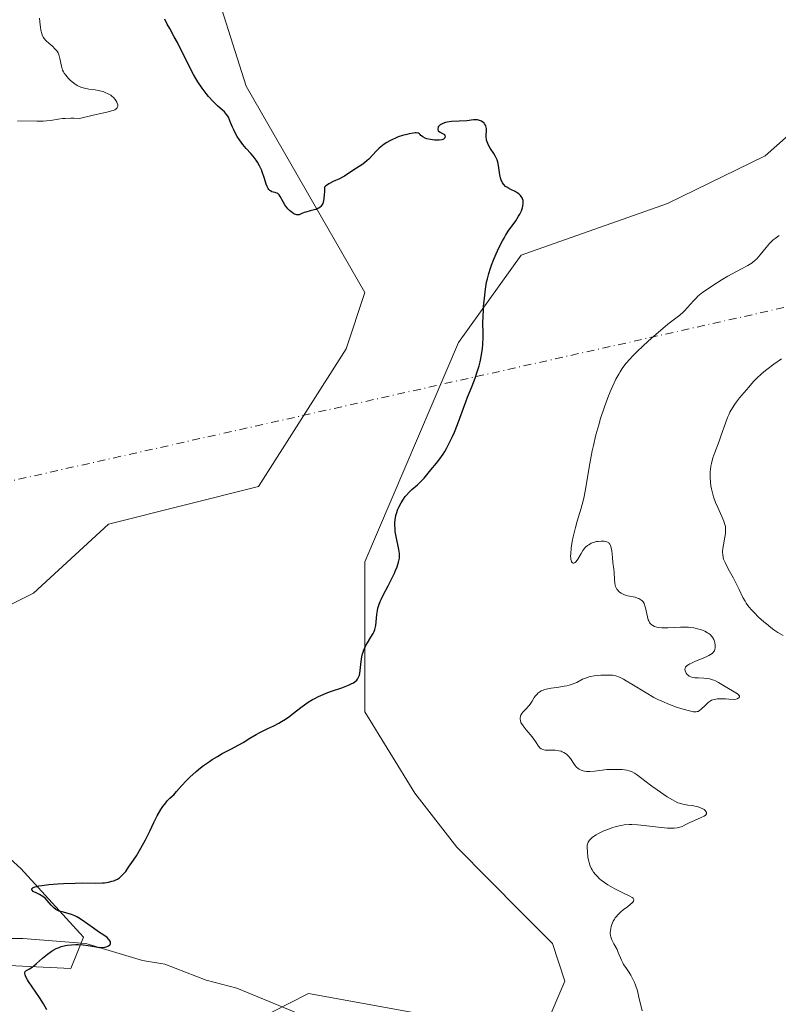
# Model space of a CAD drawing. Units: metres. Extents: x 629065 to 632550, y 4667154 to 4669535.
# Drawn here: x 631568 to 631697, y 4667252 to 4667419 of the extents above; entities that cross this region are included whole.
import ezdxf

# ---------------------------------------------------------------- set-up
doc = ezdxf.new("R2010")
doc.units = ezdxf.units.M
doc.header["$MEASUREMENT"] = 0
doc.linetypes.add('DGN Style 4', pattern=[2.6384748266838614, 1.318413404963828, -0.6592067024819142, 0.001648016756204785, -0.6592067024819142])
for name, color, linetype, lineweight in [('Camino eje virtual', 6, 'DGN Style 4', 0), ('Corriente natural lineal', 142, 'Continuous', 13), ('Cultivos herbáceos CxS', 92, 'Continuous', 0), ('Curva de nivel maestra', 30, 'Continuous', 30), ('Curva de nivel normal', 30, 'Continuous', 0), ('Matorral CxS', 135, 'Continuous', 0)]:
    doc.layers.add(name, color=color, linetype=linetype, lineweight=lineweight)

# ---------------------------------------------------------------- blocks, each defined once
blk = doc.blocks.new('*U3')
at = {"layer": 'Matorral CxS', "color": 135, "linetype": 'Continuous', "lineweight": 0}
for points in [[(632039.6188000003, 4667212.571799999, 427.7292000000016), (631696.8356, 4667206.221899999, 380.5026999999973), (631673.0346999997, 4667221.235500001, 379.6309999999939), (631649.0904999999, 4667232.9967, 378.7543000000005), (631617.3419000005, 4667244.6447, 376.9504000000015), (631610.9917000001, 4667250.997500001, 376.5871000000043), (631617.3421, 4667254.1743, 376.9792000000016), (631640.6240999997, 4667249.938899999, 377.7807999999932), (631657.5573000005, 4667248.8793, 378.4793000000063), (631660.7319, 4667256.2917, 378.4900000000052), (631658.6162999999, 4667262.6447, 378.3657999999996), (631653.3240999999, 4667267.9385, 378.0841999999975), (631642.4215000002, 4667278.949899999, 377.1177000000025), (631635.3331000004, 4667288.0559, 376.2473000000027), (631626.8677000003, 4667301.8211, 375.4321000000054), (631626.8679000001, 4667327.2327, 374.7715999999928), (631642.7424999997, 4667364.2915, 374.8077999999951), (631653.3256999999, 4667379.113700001, 375.2688000000053), (631678.0553000001, 4667387.8521, 376.1552999999985), (631694.6168999998, 4667395.881300001, 377.2649999999995), (631702.0083, 4667402.407500001, 377.7206000000006)], [(631600.4112999998, 4667427.821699999, 375.8276000000042), (631606.7610999999, 4667407.7039, 375.5381999999955), (631626.8651000002, 4667372.797700001, 374.8139999999985), (631623.6929000001, 4667363.232899999, 374.5268999999971), (631608.8762999997, 4667339.939300001, 374.2011999999959), (631583.4775, 4667333.586300001, 374.3767999999982), (631570.7780999999, 4667321.940099999, 374.718399999998), (631553.8450999996, 4667313.4693, 374.8111000000063), (631551.7276999997, 4667297.5877, 374.4124000000011), (631558.0777000004, 4667284.881300001, 374.331600000005), (631568.6605000002, 4667275.351100001, 374.9294999999984), (631579.2430999996, 4667263.704299999, 375.2783999999957), (631577.1261, 4667258.4101, 375.258799999996), (631554.9023000002, 4667259.469900001, 374.5942000000068), (631506.2203000003, 4667264.7645, 372.9222000000009), (631496.8997, 4667270.015100001, 372.7323999999935), (631496.7560999999, 4667270.096100001, 372.7066999999952), (631495.2994999997, 4667270.9165, 372.4352999999974), (631493.3693000004, 4667248.8413, 373.1189000000013), (631504.4090999998, 4667206.1831, 375.024900000004), (631504.0943999998, 4667202.651500001, 375.399900000004), (630982.6185999997, 4667192.9915, 370.0354999999981)]]:
    blk.add_polyline3d(points, dxfattribs=at)

msp = doc.modelspace()

# ---------------------------------------------------------------- linework, layer by layer
at = {"layer": 'Camino eje virtual', "color": 6, "linetype": 'DGN Style 4', "lineweight": 0, "extrusion": (-0.06437782399126382, 0.03166702002813718, 0.9974230274164957), "elevation": 107515.7982106783, "flags": 128}
msp.add_lwpolyline([(-4466971.239782851, -1489353.741667413), (-4466837.494203611, -1489520.313264402), (-4466836.891301679, -1489521.132390335), (-4466700.999067946, -1489496.706898399)], dxfattribs=at)
at = {"layer": 'Corriente natural lineal', "color": 142, "linetype": 'Continuous', "lineweight": 13}
msp.add_polyline3d([(631616.8501000004, 4667250.290100001, 376.7186999999976), (631605.2301000003, 4667255.0801, 376.3463000000047), (631600.0301000001, 4667256.4301, 376.0895000000019), (631593.0401, 4667259.1601, 375.7381000000024), (631589.2600999996, 4667259.790100001, 375.8040000000037), (631579.6801000005, 4667262.6601, 375.2562999999937), (631568.9901000002, 4667263.4801, 374.9076000000059), (631556.5100999996, 4667263.5101, 374.4348999999929), (631552.5100999996, 4667263.8201, 374.3007000000071), (631545.3601000002, 4667263.700099999, 373.8586000000068), (631540.4200999998, 4667263.9301, 373.7964000000065), (631536.0100999996, 4667264.790100001, 373.7008999999962), (631532.8800999997, 4667266.290100001, 373.4214999999967)], dxfattribs=at)
at = {"layer": 'Cultivos herbáceos CxS', "color": 92, "linetype": 'Continuous', "lineweight": 0}
for points in [[(631493.3693000004, 4667248.8413, 373.1189000000013), (631495.2994999997, 4667270.9165, 372.4352999999974), (631496.7560999999, 4667270.096100001, 372.7066999999952), (631496.8997, 4667270.015100001, 372.7323999999935), (631506.2203000003, 4667264.7645, 372.9222000000009), (631554.9023000002, 4667259.469900001, 374.5942000000068), (631577.1261, 4667258.4101, 375.258799999996), (631579.2430999996, 4667263.704299999, 375.2783999999957), (631568.6605000002, 4667275.351100001, 374.9294999999984), (631558.0777000004, 4667284.881300001, 374.331600000005), (631551.7276999997, 4667297.5877, 374.4124000000011), (631553.8450999996, 4667313.4693, 374.8111000000063), (631570.7780999999, 4667321.940099999, 374.718399999998), (631583.4775, 4667333.586300001, 374.3767999999982), (631608.8762999997, 4667339.939300001, 374.2011999999959), (631623.6929000001, 4667363.232899999, 374.5268999999971), (631626.8651000002, 4667372.797700001, 374.8139999999985), (631606.7610999999, 4667407.7039, 375.5381999999955), (631600.4112999998, 4667427.821699999, 375.8276000000042)], [(631600.4112999998, 4667427.821699999, 375.8276000000042), (631606.7610999999, 4667407.7039, 375.5381999999955), (631626.8651000002, 4667372.797700001, 374.8139999999985), (631623.6929000001, 4667363.232899999, 374.5268999999971), (631608.8762999997, 4667339.939300001, 374.2011999999959), (631583.4775, 4667333.586300001, 374.3767999999982), (631570.7780999999, 4667321.940099999, 374.718399999998), (631553.8450999996, 4667313.4693, 374.8111000000063), (631551.7276999997, 4667297.5877, 374.4124000000011), (631558.0777000004, 4667284.881300001, 374.331600000005), (631568.6605000002, 4667275.351100001, 374.9294999999984), (631579.2430999996, 4667263.704299999, 375.2783999999957), (631577.1261, 4667258.4101, 375.258799999996), (631554.9023000002, 4667259.469900001, 374.5942000000068), (631506.2203000003, 4667264.7645, 372.9222000000009), (631496.8997, 4667270.015100001, 372.7323999999935), (631496.7560999999, 4667270.096100001, 372.7066999999952), (631495.2994999997, 4667270.9165, 372.4352999999974), (631493.3693000004, 4667248.8413, 373.1189000000013), (631504.4090999998, 4667206.1831, 375.024900000004), (631504.0943999998, 4667202.6516, 375.399900000004)], [(631696.8354000002, 4667206.221999999, 380.5026999999973), (631673.0346999997, 4667221.235500001, 379.6309999999939), (631649.0904999999, 4667232.9967, 378.7543000000005), (631617.3419000005, 4667244.6447, 376.9504000000015), (631610.9917000001, 4667250.997500001, 376.5871000000043), (631617.3421, 4667254.1743, 376.9792000000016), (631640.6240999997, 4667249.938899999, 377.7807999999932), (631657.5573000005, 4667248.8793, 378.4793000000063), (631660.7319, 4667256.2917, 378.4900000000052), (631658.6162999999, 4667262.6447, 378.3657999999996), (631653.3240999999, 4667267.9385, 378.0841999999975), (631642.4215000002, 4667278.949899999, 377.1177000000025), (631635.3331000004, 4667288.0559, 376.2473000000027), (631626.8677000003, 4667301.8211, 375.4321000000054), (631626.8679000001, 4667327.2327, 374.7715999999928), (631642.7424999997, 4667364.2915, 374.8077999999951), (631653.3256999999, 4667379.113700001, 375.2688000000053), (631678.0553000001, 4667387.8521, 376.1552999999985), (631694.6168999998, 4667395.881300001, 377.2649999999995), (631702.0083, 4667402.407500001, 377.7206000000006)], [(631702.0083, 4667402.407500001, 377.7206000000006), (631694.6168999998, 4667395.881300001, 377.2649999999995), (631678.0553000001, 4667387.8521, 376.1552999999985), (631653.3256999999, 4667379.113700001, 375.2688000000053), (631642.7424999997, 4667364.2915, 374.8077999999951), (631626.8679000001, 4667327.2327, 374.7715999999928), (631626.8677000003, 4667301.8211, 375.4321000000054), (631635.3331000004, 4667288.0559, 376.2473000000027), (631642.4215000002, 4667278.949899999, 377.1177000000025), (631653.3240999999, 4667267.9385, 378.0841999999975), (631658.6162999999, 4667262.6447, 378.3657999999996), (631660.7319, 4667256.2917, 378.4900000000052), (631657.5573000005, 4667248.8793, 378.4793000000063)], [(631640.6240999997, 4667249.938899999, 377.7807999999932), (631617.3421, 4667254.1743, 376.9792000000016), (631610.9917000001, 4667250.997500001, 376.5871000000043)]]:
    msp.add_polyline3d(points, dxfattribs=at)
at = {"layer": 'Curva de nivel maestra', "color": 30, "linetype": 'Continuous', "lineweight": 30, "elevation": 375, "flags": 128}
msp.add_lwpolyline([(631573.0700000003, 4667251.450099999), (631572.4800000006, 4667252.470100001), (631571.8200000003, 4667253.520099999), (631569.9500000002, 4667256.2401), (631569.7800000003, 4667256.520099999), (631569.5199999996, 4667256.9901), (631569.3700000001, 4667257.360099999), (631569.3200000003, 4667257.5701), (631569.3200000003, 4667257.6801), (631569.4100000003, 4667257.920100001), (631569.5199999996, 4667258.0101), (631570.1200000001, 4667258.350099999), (631570.5899999999, 4667258.6601), (631570.8799999999, 4667258.880100001), (631571.3099999997, 4667259.2501), (631572.3099999997, 4667260.1501), (631573.1799999997, 4667260.870100001), (631573.8099999997, 4667261.3201), (631574.1399999997, 4667261.520099999), (631574.6399999997, 4667261.790100001), (631575.1500000004, 4667262.0001), (631575.5, 4667262.120100001), (631576.2000000002, 4667262.300100001), (631576.5499999998, 4667262.360099999), (631577.25, 4667262.440099999), (631577.9299999997, 4667262.470100001), (631578.3700000001, 4667262.460100001), (631579.1900000004, 4667262.4001), (631580.0199999996, 4667262.300100001), (631581.3899999997, 4667262.0701), (631581.9500000002, 4667262.0001), (631582.2100000001, 4667261.9801), (631582.4600000001, 4667261.9801), (631582.9100000003, 4667262.030099999), (631583.2800000003, 4667262.140100001), (631583.4800000006, 4667262.2401), (631583.6900000004, 4667262.4001), (631583.7599999999, 4667262.4901), (631583.8300000001, 4667262.670100001), (631583.8099999997, 4667262.9101), (631583.7400000002, 4667263.0801), (631583.6200000001, 4667263.2601), (631583.5099999999, 4667263.380100001), (631583.2400000002, 4667263.640100001), (631582.8399999999, 4667263.940099999), (631581.8200000003, 4667264.620100001), (631580.9299999997, 4667265.220100001), (631579.0499999998, 4667266.600099999), (631578.4199999999, 4667267.0101), (631578.1100000005, 4667267.1801), (631577.8099999997, 4667267.3301), (631577.2199999997, 4667267.5701), (631576.6600000003, 4667267.7401), (631575.6699999999, 4667267.9901), (631575.1399999997, 4667268.1501), (631574.9000000004, 4667268.2501), (631574.5700000003, 4667268.4301), (631574.2599999999, 4667268.670100001), (631574.1100000005, 4667268.8201), (631573.7999999998, 4667269.1601), (631573.1299999999, 4667269.950099999), (631572.7599999999, 4667270.3301), (631572.5499999998, 4667270.5001), (631572.1200000001, 4667270.780099999), (631571.8200000003, 4667270.940099999), (631571.25, 4667271.200099999), (631570.8799999999, 4667271.380100001), (631570.7400000002, 4667271.470100001), (631570.5599999997, 4667271.6501), (631570.5099999999, 4667271.7401), (631570.5199999996, 4667271.880100001), (631570.6399999997, 4667272.030099999), (631570.75, 4667272.100099999), (631571.0599999997, 4667272.2301), (631571.2800000003, 4667272.300100001), (631571.6799999997, 4667272.390100001), (631572.1799999997, 4667272.4801), (631573.4100000003, 4667272.630100001), (631574.8499999996, 4667272.7501), (631575.8600000005, 4667272.8101), (631577.8200000003, 4667272.880100001), (631579.1100000005, 4667272.9001), (631581.2199999997, 4667272.880100001), (631582.4600000001, 4667272.9001), (631582.8200000003, 4667272.9301), (631583.4800000006, 4667273.030099999), (631584.0499999998, 4667273.170100001), (631584.4000000004, 4667273.280099999), (631584.6100000005, 4667273.370100001), (631585, 4667273.5601), (631585.3499999996, 4667273.780099999), (631585.5199999996, 4667273.9101), (631585.7699999996, 4667274.140100001), (631586.1799999997, 4667274.5801), (631586.4000000004, 4667274.850099999), (631586.9000000004, 4667275.540100001), (631587.7400000002, 4667276.7601), (631588.2100000001, 4667277.5001), (631588.9600000001, 4667278.7601), (631589.7300000006, 4667280.190099999), (631590.1200000001, 4667280.960100001), (631590.4600000001, 4667281.6601), (631591.1600000003, 4667283.130100001), (631591.7300000006, 4667284.2301), (631592.3499999996, 4667285.300100001), (631592.6900000004, 4667285.8101), (631593.1799999997, 4667286.460100001), (631593.4400000004, 4667286.770099999), (631593.8600000005, 4667287.210100001), (631594.2999999998, 4667287.620100001), (631594.54, 4667287.8101), (631594.9800000006, 4667288.340100001), (631595.8399999999, 4667289.3301), (631596.6799999997, 4667290.2301), (631597.2300000006, 4667290.770099999), (631598.2999999998, 4667291.7401), (631599.0800000001, 4667292.380100001), (631599.5899999999, 4667292.770099999), (631600.5599999997, 4667293.460100001), (631601.0199999996, 4667293.7601), (631601.9100000003, 4667294.300100001), (631602.7400000002, 4667294.770099999), (631604.2100000001, 4667295.540100001), (631605.5300000003, 4667296.2601), (631606.25, 4667296.6801), (631607.4000000004, 4667297.380100001), (631608.4500000002, 4667298.0101), (631609.1200000001, 4667298.360099999), (631610.4500000002, 4667299.0001), (631611.4400000004, 4667299.460100001), (631612.3200000003, 4667299.920100001), (631612.7699999996, 4667300.1801), (631613.4600000001, 4667300.620100001), (631614.1900000004, 4667301.130100001), (631614.5700000003, 4667301.420100001), (631616.2800000003, 4667302.7401), (631617.2699999996, 4667303.450099999), (631618, 4667303.9001), (631618.3899999997, 4667304.120100001), (631619, 4667304.4301), (631619.4299999997, 4667304.630100001), (631620.3200000003, 4667304.9901), (631621.2300000006, 4667305.3301), (631622.9800000006, 4667305.920100001), (631624.0999999996, 4667306.350099999), (631624.5599999997, 4667306.5601), (631624.9500000002, 4667306.770099999), (631625.1600000003, 4667306.9101), (631625.5, 4667307.210100001), (631625.6299999999, 4667307.370100001), (631625.8200000003, 4667307.700099999), (631625.9500000002, 4667308.050100001), (631626, 4667308.300100001), (631626.0800000001, 4667308.860099999), (631626.2300000006, 4667310.3301), (631626.3600000005, 4667311.130100001), (631626.4800000006, 4667311.6601), (631626.5599999997, 4667311.9301), (631626.7000000002, 4667312.3201), (631626.8099999997, 4667312.5701), (631627.0499999998, 4667313.0601), (631627.3300000001, 4667313.540100001), (631627.8899999997, 4667314.450099999), (631628.2699999996, 4667315.120100001), (631628.4199999999, 4667315.450099999), (631628.5499999998, 4667315.780099999), (631628.7199999997, 4667316.440099999), (631628.8099999997, 4667317.090100001), (631628.9100000003, 4667318.290100001), (631629.0099999999, 4667319.0101), (631629.0899999999, 4667319.370100001), (631629.25, 4667319.9101), (631629.4800000006, 4667320.5101), (631629.6200000001, 4667320.840100001), (631629.9699999997, 4667321.550100001), (631630.79, 4667323.130100001), (631631.4000000004, 4667324.3101), (631631.8700000001, 4667325.280099999), (631632.0700000003, 4667325.7301), (631632.3200000003, 4667326.350099999), (631632.5899999999, 4667327.170100001), (631632.7000000002, 4667327.630100001), (631632.7300000006, 4667327.850099999), (631632.75, 4667328.290100001), (631632.7300000006, 4667328.600099999), (631632.6100000005, 4667329.3201), (631632.1500000004, 4667331.520099999), (631632.0199999996, 4667332.340100001), (631631.9800000006, 4667332.7501), (631631.9500000002, 4667333.450099999), (631631.9600000001, 4667333.790100001), (631632, 4667334.300100001), (631632.1299999999, 4667335.040100001), (631632.2199999997, 4667335.4101), (631632.4699999997, 4667336.130100001), (631632.6299999999, 4667336.4801), (631632.9900000002, 4667337.1801), (631633.4000000004, 4667337.840100001), (631633.7000000002, 4667338.2501), (631633.9100000003, 4667338.5101), (631634.3399999999, 4667338.9901), (631634.8200000003, 4667339.460100001), (631635.75, 4667340.2501), (631636.3700000001, 4667340.790100001), (631636.9100000003, 4667341.360099999), (631638.0099999999, 4667342.7501), (631639, 4667343.9301), (631639.5499999998, 4667344.6501), (631640.1200000001, 4667345.450099999), (631640.4000000004, 4667345.9001), (631640.6799999997, 4667346.380100001), (631641.2199999997, 4667347.390100001), (631641.7100000001, 4667348.440099999), (631642.0199999996, 4667349.130100001), (631642.54, 4667350.420100001), (631643.9600000001, 4667354.270099999), (631644.2599999999, 4667355.050100001), (631644.9699999997, 4667356.840100001), (631645.5099999999, 4667358.270099999), (631646, 4667359.690099999), (631646.2100000001, 4667360.370100001), (631646.3799999999, 4667361.020099999), (631646.6299999999, 4667362.2301), (631646.7800000003, 4667363.3201), (631646.8399999999, 4667363.9901), (631646.8799999999, 4667365.200099999), (631646.8799999999, 4667366.0101), (631646.8600000005, 4667367.550100001), (631646.8799999999, 4667368.800100001), (631646.9199999999, 4667369.7601), (631646.9699999997, 4667370.4301), (631647.0999999996, 4667371.8201), (631647.2800000003, 4667373.3201), (631647.4800000006, 4667374.540100001), (631647.6100000005, 4667375.110099999), (631647.8300000001, 4667375.9801), (631648.1200000001, 4667376.890100001), (631648.29, 4667377.370100001), (631648.6900000004, 4667378.4001), (631649.3200000003, 4667379.8301), (631649.6600000003, 4667380.530099999), (631650.1699999999, 4667381.520099999), (631650.4199999999, 4667381.9801), (631650.6699999999, 4667382.4001), (631651.1399999997, 4667383.140100001), (631652.4000000004, 4667384.920100001), (631652.8700000001, 4667385.6601), (631653.0899999999, 4667386.030099999), (631653.3499999996, 4667386.590100001), (631653.5499999998, 4667387.120100001), (631653.6200000001, 4667387.380100001), (631653.6799999997, 4667387.8301), (631653.6799999997, 4667388.040100001), (631653.6399999997, 4667388.350099999), (631653.5499999998, 4667388.640100001), (631653.4900000002, 4667388.780099999), (631653.3300000001, 4667389.040100001), (631653.2300000006, 4667389.170100001), (631653.0499999998, 4667389.340100001), (631652.9199999999, 4667389.450099999), (631652.6200000001, 4667389.6601), (631652.29, 4667389.850099999), (631651.5899999999, 4667390.210100001), (631651.0899999999, 4667390.460100001), (631650.8799999999, 4667390.590100001), (631650.6799999997, 4667390.7301), (631650.3700000001, 4667391.020099999), (631650.1399999997, 4667391.340100001), (631650.0300000003, 4667391.590100001), (631649.9600000001, 4667391.770099999), (631649.8399999999, 4667392.1801), (631649.7300000006, 4667392.700099999), (631649.5499999998, 4667393.840100001), (631649.4100000003, 4667394.620100001), (631649.25, 4667395.210100001), (631649.1100000005, 4667395.550100001), (631649, 4667395.770099999), (631648.7000000002, 4667396.2601), (631648.0899999999, 4667397.190099999), (631647.79, 4667397.720100001), (631647.5599999997, 4667398.2601), (631647.4800000006, 4667398.530099999), (631647.4400000004, 4667398.710100001), (631647.4100000003, 4667399.0701), (631647.4100000003, 4667399.420100001), (631647.4500000002, 4667400.0801), (631647.4400000004, 4667400.530099999), (631647.4100000003, 4667400.7401), (631647.3399999999, 4667400.940099999), (631647.2800000003, 4667401.0701), (631647.1299999999, 4667401.300100001), (631647.04, 4667401.4001), (631646.8399999999, 4667401.590100001), (631646.6200000001, 4667401.7501), (631646.4500000002, 4667401.8301), (631646.1200000001, 4667401.950099999), (631645.9199999999, 4667401.9801), (631645.5300000003, 4667401.9901), (631645.25, 4667401.970100001), (631644.1500000004, 4667401.8201), (631641.5099999999, 4667401.6801), (631640.8099999997, 4667401.5801), (631640.5, 4667401.5101), (631640.0899999999, 4667401.380100001), (631639.75, 4667401.220100001), (631639.5999999996, 4667401.120100001), (631639.4800000006, 4667401.020099999), (631639.2999999998, 4667400.790100001), (631639.25, 4667400.690099999), (631639.2000000002, 4667400.4801), (631639.2100000001, 4667400.3201), (631639.2999999998, 4667400.120100001), (631639.4900000002, 4667399.960100001), (631640, 4667399.690099999), (631640.2300000006, 4667399.550100001), (631640.3200000003, 4667399.4801), (631640.4199999999, 4667399.360099999), (631640.4699999997, 4667399.100099999), (631640.3899999997, 4667398.9101), (631640.2000000002, 4667398.7401), (631640.0599999997, 4667398.6801), (631639.8899999997, 4667398.620100001), (631639.4699999997, 4667398.5601), (631639, 4667398.540100001), (631638.6600000003, 4667398.5601), (631638, 4667398.630100001), (631637.3399999999, 4667398.790100001), (631637.0899999999, 4667398.870100001), (631636.6799999997, 4667399.0801), (631636.4500000002, 4667399.2601), (631636.3700000001, 4667399.340100001), (631636.2300000006, 4667399.5001), (631636.1100000005, 4667399.610099999), (631635.9500000002, 4667399.700099999), (631635.8499999996, 4667399.7301), (631635.5800000001, 4667399.770099999), (631635.4100000003, 4667399.770099999), (631635.0999999996, 4667399.7401), (631634.3799999999, 4667399.620100001), (631633.9600000001, 4667399.520099999), (631633.2599999999, 4667399.3201), (631632.5300000003, 4667399.0801), (631632.1600000003, 4667398.9301), (631631.4299999997, 4667398.620100001), (631631.0800000001, 4667398.440099999), (631630.5800000001, 4667398.1601), (631630.1100000005, 4667397.860099999), (631629.8300000001, 4667397.640100001), (631629.3099999997, 4667397.210100001), (631628.8399999999, 4667396.7601), (631627.5199999996, 4667395.340100001), (631627.2699999996, 4667395.100099999), (631626.7999999998, 4667394.690099999), (631626.3399999999, 4667394.360099999), (631625.4500000002, 4667393.790100001), (631624.0099999999, 4667392.8201), (631623.4000000004, 4667392.460100001), (631623.0599999997, 4667392.280099999), (631622.5700000003, 4667392.030099999), (631621.5199999996, 4667391.530099999), (631620.7999999998, 4667391.140100001), (631620.4000000004, 4667390.890100001), (631620.2300000006, 4667390.7601), (631620.0300000003, 4667390.5701), (631620.0199999996, 4667389.790100001), (631619.9900000002, 4667389.350099999), (631619.9199999999, 4667388.610099999), (631619.8600000005, 4667388.3101), (631619.7300000006, 4667387.8301), (631619.5499999998, 4667387.470100001), (631619.4100000003, 4667387.300100001), (631619.3099999997, 4667387.200099999), (631619.0800000001, 4667387.040100001), (631618.9400000004, 4667386.960100001), (631618.6399999997, 4667386.840100001), (631618.3099999997, 4667386.7401), (631617.6299999999, 4667386.5801), (631616.9000000004, 4667386.390100001), (631616.6100000005, 4667386.280099999), (631616.0999999996, 4667386.0601), (631615.7400000002, 4667385.940099999), (631615.4900000002, 4667385.9101), (631615.3700000001, 4667385.920100001), (631615.1799999997, 4667385.950099999), (631614.9699999997, 4667386.030099999), (631614.8300000001, 4667386.100099999), (631614.5499999998, 4667386.290100001), (631614.1200000001, 4667386.6601), (631613.8399999999, 4667386.950099999), (631613.5, 4667387.380100001), (631613.3399999999, 4667387.610099999), (631613.0499999998, 4667388.120100001), (631612.5499999998, 4667389.040100001), (631612.3799999999, 4667389.280099999), (631612.2999999998, 4667389.380100001), (631612.1500000004, 4667389.5001), (631612.0499999998, 4667389.5601), (631611.8300000001, 4667389.6501), (631611.6799999997, 4667389.690099999), (631611.3600000005, 4667389.7601), (631611.1200000001, 4667389.8301), (631610.8799999999, 4667389.950099999), (631610.7699999996, 4667390.030099999), (631610.6200000001, 4667390.200099999), (631610.5199999996, 4667390.340100001), (631610.3499999996, 4667390.6801), (631610.1900000004, 4667391.090100001), (631609.8899999997, 4667392.050100001), (631609.5199999996, 4667393.190099999), (631609.3799999999, 4667393.540100001), (631609.0599999997, 4667394.200099999), (631608.7100000001, 4667394.800100001), (631608.4699999997, 4667395.170100001), (631607.9600000001, 4667395.8301), (631607.5700000003, 4667396.280099999), (631606.79, 4667397.110099999), (631606.2000000002, 4667397.800100001), (631605.6299999999, 4667398.610099999), (631605.2699999996, 4667399.1801), (631605.0499999998, 4667399.5601), (631604.6699999999, 4667400.270099999), (631604.4600000001, 4667400.7301), (631604.1600000003, 4667401.5101), (631603.9800000006, 4667402.0001), (631603.79, 4667402.4101), (631603.6799999997, 4667402.600099999), (631603.4800000006, 4667402.890100001), (631603.0999999996, 4667403.3201), (631602.7800000003, 4667403.620100001), (631601.9600000001, 4667404.3301), (631601.2000000002, 4667405.0601), (631600.4100000003, 4667405.9101), (631599.9900000002, 4667406.4301), (631599.3200000003, 4667407.3301), (631598.6200000001, 4667408.4001), (631598.25, 4667409.0001), (631597.8899999997, 4667409.640100001), (631597.1500000004, 4667411.040100001), (631595.1399999997, 4667415.0601), (631594.6200000001, 4667416.040100001), (631593.8499999996, 4667417.420100001), (631593.4400000004, 4667418.1501), (631593.0300000003, 4667419.0001)], dxfattribs=at)
at = {"layer": 'Curva de nivel normal', "color": 30, "linetype": 'Continuous', "lineweight": 0, "flags": 128}
for points, elevation in [([(631568.0999999996, 4667401.8301), (631571.3399999999, 4667401.7301), (631572.4600000001, 4667401.7501), (631572.9900000002, 4667401.790100001), (631573.6500000004, 4667401.870100001), (631574.9600000001, 4667402.100099999), (631575.7100000001, 4667402.190099999), (631576.1299999999, 4667402.2301), (631577.0899999999, 4667402.270099999), (631577.6399999997, 4667402.2601), (631578.5800000001, 4667402.220100001), (631580.6399999997, 4667402.720100001), (631583.4199999999, 4667403.3301), (631584.0099999999, 4667403.4801), (631584.25, 4667403.5601), (631584.54, 4667403.690099999), (631584.7599999999, 4667403.840100001), (631584.9299999997, 4667404.020099999), (631585.0099999999, 4667404.170100001), (631585.04, 4667404.290100001), (631585.0499999998, 4667404.540100001), (631584.9800000006, 4667404.790100001), (631584.9199999999, 4667404.960100001), (631584.7300000006, 4667405.280099999), (631584.6100000005, 4667405.440099999), (631584.3499999996, 4667405.7401), (631584.0599999997, 4667405.9901), (631583.8600000005, 4667406.140100001), (631583.4400000004, 4667406.4001), (631582.9500000002, 4667406.630100001), (631582.5899999999, 4667406.7501), (631582.3300000001, 4667406.8201), (631581.7400000002, 4667406.950099999), (631581.2300000006, 4667407.030099999), (631580.1500000004, 4667407.1801), (631579.4000000004, 4667407.3201), (631578.9800000006, 4667407.4301), (631578.7800000003, 4667407.4901), (631578.4199999999, 4667407.6601), (631578.1699999999, 4667407.800100001), (631577.6399999997, 4667408.170100001), (631577.0199999996, 4667408.690099999), (631576.7000000002, 4667409.0001), (631576.2400000002, 4667409.520099999), (631575.9800000006, 4667409.9001), (631575.8600000005, 4667410.090100001), (631575.7100000001, 4667410.4001), (631575.6299999999, 4667410.610099999), (631575.5099999999, 4667411.050100001), (631575.2599999999, 4667412.370100001), (631575.1600000003, 4667412.790100001), (631575.0899999999, 4667413.0001), (631574.9600000001, 4667413.290100001), (631574.79, 4667413.5701), (631574.6600000003, 4667413.7401), (631574.3600000005, 4667414.0701), (631574.04, 4667414.380100001), (631573.3799999999, 4667414.940099999), (631572.9400000004, 4667415.3301), (631572.7599999999, 4667415.520099999), (631572.4699999997, 4667415.9001), (631572.2800000003, 4667416.290100001), (631572.1799999997, 4667416.5601), (631572.0499999998, 4667417.130100001), (631571.9800000006, 4667417.590100001), (631571.8799999999, 4667418.550100001), (631571.7999999998, 4667419.200099999)], 370), ([(631673.7999999998, 4667251.2401), (631673.25, 4667253.5601), (631672.9800000006, 4667254.630100001), (631672.6699999999, 4667255.610099999), (631672.5, 4667256.0601), (631672.2999999998, 4667256.4901), (631671.8799999999, 4667257.270099999), (631671.5800000001, 4667257.7401), (631671.0199999996, 4667258.5701), (631670.6600000003, 4667259.120100001), (631670.5199999996, 4667259.360099999), (631670.29, 4667259.8201), (631669.7599999999, 4667261.140100001), (631669.54, 4667261.620100001), (631669.0199999996, 4667262.610099999), (631668.6799999997, 4667263.280099999), (631668.4900000002, 4667263.770099999), (631668.4299999997, 4667263.9901), (631668.3899999997, 4667264.3201), (631668.3899999997, 4667264.4901), (631668.4299999997, 4667264.880100001), (631668.5700000003, 4667265.5101), (631668.6799999997, 4667265.870100001), (631668.9100000003, 4667266.4101), (631669.1200000001, 4667266.790100001), (631669.2400000002, 4667266.970100001), (631669.4400000004, 4667267.2401), (631669.6699999999, 4667267.5101), (631670.2000000002, 4667268.0101), (631670.5700000003, 4667268.3201), (631671.2999999998, 4667268.880100001), (631671.7699999996, 4667269.2501), (631672.0800000001, 4667269.530099999), (631672.2000000002, 4667269.6501), (631672.3200000003, 4667269.8301), (631672.3700000001, 4667270.0701), (631672.25, 4667270.3101), (631672.1200000001, 4667270.4301), (631671.7000000002, 4667270.6801), (631670.4199999999, 4667271.290100001), (631669.1799999997, 4667271.890100001), (631668.3899999997, 4667272.3301), (631667.9900000002, 4667272.5701), (631667.4100000003, 4667272.960100001), (631666.8499999996, 4667273.380100001), (631666.5899999999, 4667273.610099999), (631666.0999999996, 4667274.0801), (631665.8799999999, 4667274.3201), (631665.5800000001, 4667274.710100001), (631665.3300000001, 4667275.110099999), (631665.1900000004, 4667275.380100001), (631664.9500000002, 4667275.9301), (631664.8600000005, 4667276.200099999), (631664.7199999997, 4667276.7401), (631664.6200000001, 4667277.2601), (631664.5199999996, 4667278.1601), (631664.4900000002, 4667278.9001), (631664.5099999999, 4667279.2601), (631664.5499999998, 4667279.470100001), (631664.6799999997, 4667279.8201), (631664.8899999997, 4667280.1601), (631665.04, 4667280.3301), (631665.3399999999, 4667280.610099999), (631665.75, 4667280.890100001), (631666, 4667281.040100001), (631666.3899999997, 4667281.2601), (631667.3099999997, 4667281.690099999), (631668.0800000001, 4667282.0001), (631668.8600000005, 4667282.270099999), (631669.25, 4667282.390100001), (631669.9199999999, 4667282.5601), (631670.2599999999, 4667282.630100001), (631670.7699999996, 4667282.700099999), (631671.5800000001, 4667282.7601), (631672.0199999996, 4667282.770099999), (631673, 4667282.720100001), (631674.1299999999, 4667282.620100001), (631676.5300000003, 4667282.3301), (631678.0999999996, 4667282.170100001), (631678.5099999999, 4667282.140100001), (631679.2000000002, 4667282.140100001), (631679.7199999997, 4667282.200099999), (631680.0099999999, 4667282.2601), (631680.54, 4667282.460100001), (631680.9500000002, 4667282.6601), (631681.8499999996, 4667283.120100001), (631682.6399999997, 4667283.4801), (631683.7800000003, 4667283.940099999), (631684.2599999999, 4667284.1801), (631684.5, 4667284.350099999), (631684.5899999999, 4667284.4301), (631684.6799999997, 4667284.5701), (631684.7000000002, 4667284.710100001), (631684.6799999997, 4667284.8101), (631684.5800000001, 4667285.0101), (631684.4900000002, 4667285.110099999), (631684.2699999996, 4667285.300100001), (631684.0899999999, 4667285.420100001), (631683.6600000003, 4667285.630100001), (631683.2999999998, 4667285.770099999), (631682.7199999997, 4667285.9101), (631682.3200000003, 4667285.9801), (631681.5099999999, 4667286.0801), (631680.6500000004, 4667286.220100001), (631680.1100000005, 4667286.370100001), (631679.8499999996, 4667286.460100001), (631679.3099999997, 4667286.710100001), (631678.9199999999, 4667286.9301), (631678.0199999996, 4667287.4801), (631676.3300000001, 4667288.630100001), (631675.4400000004, 4667289.2601), (631674.2300000006, 4667290.170100001), (631673.0300000003, 4667291.130100001), (631672.4900000002, 4667291.4901), (631672.1100000005, 4667291.6801), (631671.9100000003, 4667291.7601), (631671.5800000001, 4667291.860099999), (631671.2199999997, 4667291.950099999), (631670.4100000003, 4667292.0601), (631669.54, 4667292.110099999), (631668.9400000004, 4667292.110099999), (631667.7999999998, 4667292.0601), (631667.0199999996, 4667291.9901), (631665.7300000006, 4667291.8201), (631664.9600000001, 4667291.7401), (631664.3600000005, 4667291.7401), (631664.0300000003, 4667291.790100001), (631663.8300000001, 4667291.840100001), (631663.4699999997, 4667291.9801), (631663.1299999999, 4667292.1601), (631662.9600000001, 4667292.280099999), (631662.7000000002, 4667292.5001), (631662.4299999997, 4667292.8101), (631662.29, 4667293.0001), (631661.6500000004, 4667293.920100001), (631661.2599999999, 4667294.390100001), (631660.9699999997, 4667294.6801), (631660.8099999997, 4667294.800100001), (631660.5499999998, 4667294.970100001), (631660.2800000003, 4667295.100099999), (631660.0800000001, 4667295.1601), (631659.6799999997, 4667295.2601), (631659.0599999997, 4667295.3301), (631657.9400000004, 4667295.350099999), (631657.3700000001, 4667295.370100001), (631657.1500000004, 4667295.4101), (631656.8600000005, 4667295.5101), (631656.7300000006, 4667295.5801), (631656.5, 4667295.770099999), (631656.2800000003, 4667296.050100001), (631655.7599999999, 4667296.8301), (631655.1900000004, 4667297.600099999), (631654.8600000005, 4667297.9901), (631654.1500000004, 4667298.8201), (631653.6600000003, 4667299.460100001), (631653.3899999997, 4667299.870100001), (631653.29, 4667300.0601), (631653.1900000004, 4667300.350099999), (631653.1399999997, 4667300.620100001), (631653.1399999997, 4667300.790100001), (631653.2000000002, 4667301.110099999), (631653.2599999999, 4667301.2601), (631653.4199999999, 4667301.540100001), (631653.6200000001, 4667301.800100001), (631654.0499999998, 4667302.2601), (631654.6100000005, 4667302.850099999), (631654.8399999999, 4667303.1501), (631655.2000000002, 4667303.670100001), (631655.54, 4667304.2401), (631655.7599999999, 4667304.550100001), (631656.0099999999, 4667304.840100001), (631656.1600000003, 4667304.9901), (631656.5, 4667305.2501), (631656.6900000004, 4667305.370100001), (631657.0199999996, 4667305.530099999), (631657.2699999996, 4667305.620100001), (631657.8099999997, 4667305.7601), (631658.4100000003, 4667305.870100001), (631659.6799999997, 4667306.040100001), (631660.6100000005, 4667306.170100001), (631661.04, 4667306.2501), (631661.4400000004, 4667306.340100001), (631662.1399999997, 4667306.5701), (631662.7400000002, 4667306.8301), (631663.7199999997, 4667307.340100001), (631664.3499999996, 4667307.610099999), (631664.7599999999, 4667307.7501), (631665.0499999998, 4667307.8201), (631665.6799999997, 4667307.9301), (631666.8200000003, 4667308.050100001), (631667.4299999997, 4667308.0701), (631668.2999999998, 4667308.0701), (631668.7800000003, 4667308.030099999), (631669.0099999999, 4667307.9901), (631669.3600000005, 4667307.9101), (631669.9500000002, 4667307.690099999), (631670.6600000003, 4667307.350099999), (631671.0800000001, 4667307.110099999), (631672.0599999997, 4667306.520099999), (631674.4699999997, 4667305.040100001), (631675.79, 4667304.290100001), (631676.4600000001, 4667303.940099999), (631677.1299999999, 4667303.620100001), (631678.4199999999, 4667303.0701), (631679.6299999999, 4667302.630100001), (631680.3600000005, 4667302.390100001), (631681.5800000001, 4667302.050100001), (631682.2400000002, 4667301.9001), (631682.5, 4667301.860099999), (631682.9199999999, 4667301.840100001), (631683.1299999999, 4667301.880100001), (631683.2699999996, 4667301.920100001), (631683.5099999999, 4667302.0601), (631683.7999999998, 4667302.290100001), (631684.4400000004, 4667302.9001), (631684.9699999997, 4667303.4001), (631685.3300000001, 4667303.670100001), (631685.5499999998, 4667303.790100001), (631685.9800000006, 4667303.9301), (631686.5700000003, 4667304.030099999), (631686.9500000002, 4667304.050100001), (631687.8799999999, 4667304.040100001), (631688.4500000002, 4667304.0101), (631689.4500000002, 4667303.9101), (631689.8499999996, 4667304.0601), (631690.04, 4667304.1601), (631690.1299999999, 4667304.2301), (631690.2400000002, 4667304.360099999), (631690.25, 4667304.520099999), (631690.1600000003, 4667304.6501), (631689.9199999999, 4667304.860099999), (631687.5800000001, 4667306.3201), (631686.7400000002, 4667306.790100001), (631686.1799999997, 4667307.0601), (631685.9000000004, 4667307.1801), (631685.4900000002, 4667307.3201), (631685.2300000006, 4667307.4001), (631684.7100000001, 4667307.5001), (631684.2100000001, 4667307.550100001), (631683.2999999998, 4667307.5701), (631682.7100000001, 4667307.600099999), (631682.4400000004, 4667307.640100001), (631682.1900000004, 4667307.700099999), (631682.04, 4667307.7601), (631681.7599999999, 4667307.9001), (631681.6399999997, 4667307.9801), (631681.4199999999, 4667308.1601), (631681.25, 4667308.360099999), (631681.1699999999, 4667308.5001), (631681.0599999997, 4667308.780099999), (631681.04, 4667309.050100001), (631681.0599999997, 4667309.1801), (631681.1500000004, 4667309.380100001), (631681.3099999997, 4667309.5701), (631681.4100000003, 4667309.6601), (631681.6799999997, 4667309.860099999), (631681.8399999999, 4667309.950099999), (631682.1200000001, 4667310.100099999), (631682.8099999997, 4667310.4001), (631684.3899999997, 4667311.040100001), (631685.0899999999, 4667311.380100001), (631685.3799999999, 4667311.550100001), (631685.6200000001, 4667311.720100001), (631685.7400000002, 4667311.8301), (631685.9400000004, 4667312.0701), (631686.0099999999, 4667312.1801), (631686.0999999996, 4667312.420100001), (631686.1500000004, 4667312.6501), (631686.1600000003, 4667312.800100001), (631686.1399999997, 4667313.100099999), (631686.0700000003, 4667313.540100001), (631686.0199999996, 4667313.7501), (631685.9100000003, 4667314.050100001), (631685.7699999996, 4667314.340100001), (631685.6799999997, 4667314.470100001), (631685.5800000001, 4667314.600099999), (631685.3499999996, 4667314.850099999), (631685.0800000001, 4667315.0801), (631684.8700000001, 4667315.220100001), (631684.4100000003, 4667315.470100001), (631683.8200000003, 4667315.710100001), (631683.3899999997, 4667315.840100001), (631682.5199999996, 4667316.050100001), (631681.9199999999, 4667316.130100001), (631681.6100000005, 4667316.1601), (631681.1200000001, 4667316.1801), (631680.2699999996, 4667316.170100001), (631678.1600000003, 4667316.050100001), (631677.4400000004, 4667316.040100001), (631677.0999999996, 4667316.050100001), (631676.5300000003, 4667316.100099999), (631676.2699999996, 4667316.1601), (631675.9000000004, 4667316.270099999), (631675.5800000001, 4667316.4301), (631675.4299999997, 4667316.540100001), (631675.1699999999, 4667316.800100001), (631675.0599999997, 4667316.950099999), (631674.9100000003, 4667317.2301), (631674.8300000001, 4667317.4301), (631674.7000000002, 4667317.9001), (631674.3499999996, 4667319.450099999), (631674.2000000002, 4667319.9301), (631674.1100000005, 4667320.140100001), (631673.9400000004, 4667320.4301), (631673.7300000006, 4667320.670100001), (631673.5700000003, 4667320.800100001), (631673.2100000001, 4667321.0001), (631673.0199999996, 4667321.0801), (631672.6100000005, 4667321.210100001), (631671.3300000001, 4667321.4801), (631670.8200000003, 4667321.630100001), (631670.5800000001, 4667321.7301), (631670.2599999999, 4667321.9001), (631669.9699999997, 4667322.100099999), (631669.8399999999, 4667322.210100001), (631669.6100000005, 4667322.460100001), (631669.5199999996, 4667322.600099999), (631669.3899999997, 4667322.8201), (631669.2999999998, 4667323.0701), (631669.2400000002, 4667323.2501), (631669.1600000003, 4667323.620100001), (631669.0999999996, 4667324.210100001), (631669.04, 4667325.420100001), (631668.9900000002, 4667326.0001), (631668.8600000005, 4667327.100099999), (631668.7599999999, 4667327.9301), (631668.6500000004, 4667329.050100001), (631668.5599999997, 4667329.5701), (631668.4299999997, 4667330.0001), (631668.3399999999, 4667330.1801), (631668.2199999997, 4667330.3301), (631668.1399999997, 4667330.420100001), (631667.9500000002, 4667330.550100001), (631667.8399999999, 4667330.600099999), (631667.6100000005, 4667330.670100001), (631667.3700000001, 4667330.720100001), (631666.8600000005, 4667330.7301), (631666.3499999996, 4667330.6801), (631666.0899999999, 4667330.630100001), (631665.7199999997, 4667330.540100001), (631665.1900000004, 4667330.350099999), (631664.75, 4667330.110099999), (631664.54, 4667329.960100001), (631664.2300000006, 4667329.690099999), (631663.9299999997, 4667329.340100001), (631663.7800000003, 4667329.130100001), (631663.4900000002, 4667328.6501), (631662.9000000004, 4667327.640100001), (631662.6200000001, 4667327.2501), (631662.4800000006, 4667327.110099999), (631662.25, 4667326.9801), (631662.1399999997, 4667326.970100001), (631661.9900000002, 4667327.040100001), (631661.8600000005, 4667327.200099999), (631661.8099999997, 4667327.3201), (631661.7300000006, 4667327.630100001), (631661.7000000002, 4667327.8301), (631661.6900000004, 4667328.1801), (631661.7000000002, 4667328.590100001), (631661.79, 4667329.5601), (631661.9600000001, 4667330.670100001), (631662.1200000001, 4667331.450099999), (631662.4900000002, 4667333.0001), (631662.8099999997, 4667334.100099999), (631663.4800000006, 4667336.3101), (631663.8099999997, 4667337.5601), (631663.9600000001, 4667338.2401), (631664.2599999999, 4667339.770099999), (631664.8499999996, 4667343.2501), (631665.1799999997, 4667345.0801), (631665.3600000005, 4667346.0001), (631665.5599999997, 4667346.9101), (631665.9800000006, 4667348.6801), (631666.4500000002, 4667350.380100001), (631666.7699999996, 4667351.450099999), (631667.4100000003, 4667353.420100001), (631668.1100000005, 4667355.300100001), (631668.5499999998, 4667356.360099999), (631668.8300000001, 4667357.0001), (631669.3499999996, 4667358.090100001), (631669.8300000001, 4667358.9801), (631670.0599999997, 4667359.370100001), (631670.4299999997, 4667359.920100001), (631671.0599999997, 4667360.7501), (631671.7599999999, 4667361.550100001), (631672.1600000003, 4667361.9801), (631672.8399999999, 4667362.6801), (631674.0199999996, 4667363.8201), (631675.3899999997, 4667365.0601), (631677.2800000003, 4667366.690099999), (631678.1399999997, 4667367.390100001), (631680.1699999999, 4667368.960100001), (631680.7100000001, 4667369.4301), (631680.9699999997, 4667369.6801), (631681.4699999997, 4667370.210100001), (631682.4600000001, 4667371.350099999), (631682.9800000006, 4667371.890100001), (631683.2400000002, 4667372.1501), (631683.5199999996, 4667372.390100001), (631684.0899999999, 4667372.8301), (631684.6600000003, 4667373.220100001), (631685.7800000003, 4667373.940099999), (631687.3499999996, 4667374.9901), (631688.2800000003, 4667375.550100001), (631689.0099999999, 4667375.940099999), (631690.5899999999, 4667376.7501), (631691.6600000003, 4667377.3201), (631692.2300000006, 4667377.670100001), (631692.4699999997, 4667377.850099999), (631692.9199999999, 4667378.220100001), (631693.2000000002, 4667378.4901), (631693.7699999996, 4667379.140100001), (631694.79, 4667380.390100001), (631695.3700000001, 4667381.050100001), (631695.9900000002, 4667381.6601), (631696.3099999997, 4667381.9301), (631696.5300000003, 4667382.100099999), (631696.9699999997, 4667382.390100001)], 380), ([(631697.6699999999, 4667314.7401), (631696.7800000003, 4667315.280099999), (631696.0999999996, 4667315.710100001), (631695.5800000001, 4667316.0801), (631694.8099999997, 4667316.700099999), (631694.4000000004, 4667317.040100001), (631693.5, 4667317.860099999), (631692.7300000006, 4667318.630100001), (631692.3700000001, 4667319.030099999), (631691.8700000001, 4667319.630100001), (631691.4199999999, 4667320.2401), (631691.2100000001, 4667320.550100001), (631690.8499999996, 4667321.190099999), (631690.1900000004, 4667322.530099999), (631689.6500000004, 4667323.640100001), (631689.2300000006, 4667324.4301), (631688.3499999996, 4667326.030099999), (631687.8200000003, 4667327.090100001), (631687.5800000001, 4667327.6801), (631687.5099999999, 4667327.950099999), (631687.4199999999, 4667328.450099999), (631687.4100000003, 4667328.780099999), (631687.4100000003, 4667329.0101), (631687.4699999997, 4667329.4801), (631687.5700000003, 4667330.0801), (631687.8099999997, 4667331.390100001), (631687.8899999997, 4667332.030099999), (631687.9199999999, 4667332.340100001), (631687.9199999999, 4667332.630100001), (631687.8700000001, 4667333.1801), (631687.7400000002, 4667333.720100001), (631687.6200000001, 4667334.090100001), (631687.2800000003, 4667334.9001), (631686.5800000001, 4667336.390100001), (631686.2100000001, 4667337.2601), (631685.8700000001, 4667338.190099999), (631685.7300000006, 4667338.6801), (631685.5199999996, 4667339.590100001), (631685.4400000004, 4667340.0601), (631685.3499999996, 4667340.7601), (631685.3099999997, 4667341.470100001), (631685.2999999998, 4667341.8201), (631685.3300000001, 4667342.520099999), (631685.3499999996, 4667342.860099999), (631685.4199999999, 4667343.370100001), (631685.5099999999, 4667343.860099999), (631685.7599999999, 4667344.800100001), (631686.0800000001, 4667345.7301), (631686.8099999997, 4667347.630100001), (631687.1699999999, 4667348.640100001), (631687.8899999997, 4667350.690099999), (631688.2599999999, 4667351.6501), (631688.4500000002, 4667352.090100001), (631688.6500000004, 4667352.5101), (631689.0599999997, 4667353.2601), (631689.4800000006, 4667353.9101), (631689.75, 4667354.290100001), (631690.2800000003, 4667354.960100001), (631691.8600000005, 4667356.7501), (631692.6600000003, 4667357.700099999), (631693.2100000001, 4667358.290100001), (631693.9400000004, 4667358.970100001), (631694.3899999997, 4667359.350099999), (631694.9000000004, 4667359.7601), (631696.0700000003, 4667360.640100001), (631697.3499999996, 4667361.550100001)], 385)]:
    msp.add_lwpolyline(points, dxfattribs=dict(at, elevation=elevation))
at = {"layer": 'Matorral CxS', "color": 135, "linetype": 'Continuous', "lineweight": 0}
for points in [[(631600.4112999998, 4667427.821699999, 375.8276000000042), (631606.7610999999, 4667407.7039, 375.5381999999955), (631626.8651000002, 4667372.797700001, 374.8139999999985), (631623.6929000001, 4667363.232899999, 374.5268999999971), (631608.8762999997, 4667339.939300001, 374.2011999999959), (631583.4775, 4667333.586300001, 374.3767999999982), (631570.7780999999, 4667321.940099999, 374.718399999998), (631553.8450999996, 4667313.4693, 374.8111000000063), (631551.7276999997, 4667297.5877, 374.4124000000011), (631558.0777000004, 4667284.881300001, 374.331600000005), (631568.6605000002, 4667275.351100001, 374.9294999999984), (631579.2430999996, 4667263.704299999, 375.2783999999957), (631577.1261, 4667258.4101, 375.258799999996), (631554.9023000002, 4667259.469900001, 374.5942000000068), (631506.2203000003, 4667264.7645, 372.9222000000009), (631496.8997, 4667270.015100001, 372.7323999999935), (631496.7560999999, 4667270.096100001, 372.7066999999952), (631495.2994999997, 4667270.9165, 372.4352999999974), (631493.3693000004, 4667248.8413, 373.1189000000013), (631504.4090999998, 4667206.1831, 375.024900000004), (631504.0943999998, 4667202.6516, 375.399900000004)], [(631696.8354000002, 4667206.221999999, 380.5026999999973), (631673.0346999997, 4667221.235500001, 379.6309999999939), (631649.0904999999, 4667232.9967, 378.7543000000005), (631617.3419000005, 4667244.6447, 376.9504000000015), (631610.9917000001, 4667250.997500001, 376.5871000000043), (631617.3421, 4667254.1743, 376.9792000000016), (631640.6240999997, 4667249.938899999, 377.7807999999932), (631657.5573000005, 4667248.8793, 378.4793000000063), (631660.7319, 4667256.2917, 378.4900000000052), (631658.6162999999, 4667262.6447, 378.3657999999996), (631653.3240999999, 4667267.9385, 378.0841999999975), (631642.4215000002, 4667278.949899999, 377.1177000000025), (631635.3331000004, 4667288.0559, 376.2473000000027), (631626.8677000003, 4667301.8211, 375.4321000000054), (631626.8679000001, 4667327.2327, 374.7715999999928), (631642.7424999997, 4667364.2915, 374.8077999999951), (631653.3256999999, 4667379.113700001, 375.2688000000053), (631678.0553000001, 4667387.8521, 376.1552999999985), (631694.6168999998, 4667395.881300001, 377.2649999999995), (631702.0083, 4667402.407500001, 377.7206000000006)]]:
    msp.add_polyline3d(points, dxfattribs=at)

# ---------------------------------------------------------------- block references
msp.add_blockref('*U3', (0, 0), dxfattribs=at)

doc.saveas('drawing.dxf')
